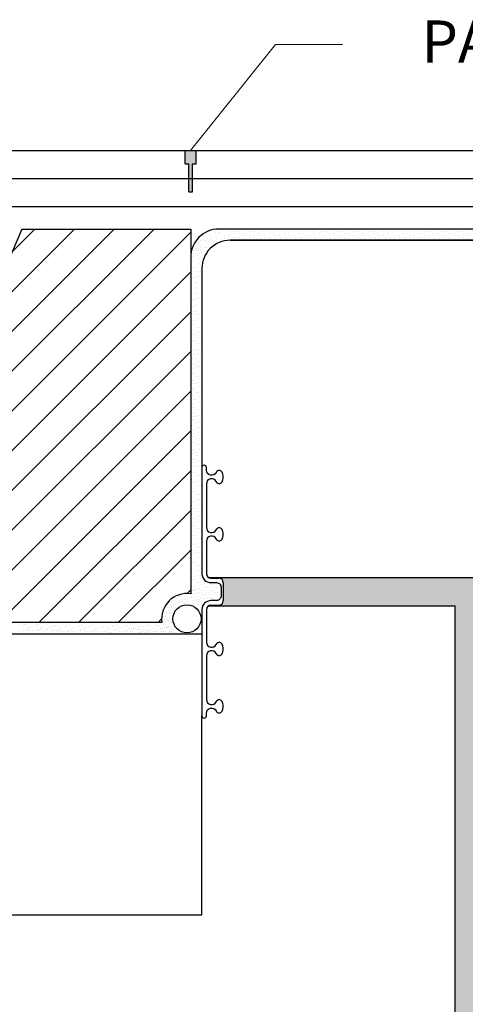
# Model space of a CAD drawing. Extents: x -30 to 62, y -24 to 83.
# Drawn here: x -9 to 7, y 48 to 83 of the extents above; entities that cross this region are included whole.
import ezdxf

# ---------------------------------------------------------------- set-up
doc = ezdxf.new("R2010")
doc.units = 0
doc.header["$LTSCALE"] = 0.5
doc.header["$MEASUREMENT"] = 0
for name, color, linetype in [('EX-BR-HATCH', 254, 'Continuous'), ('PR-BR-COMP', 1, 'Continuous'), ('PR-BR-DIMS', 4, 'Continuous'), ('PR-BR-DIMS-EXT', 4, 'Continuous'), ('PR-BR-HATCH', 5, 'Continuous'), ('PR-BR-TEXT', 2, 'Continuous')]:
    doc.layers.add(name, color=color, linetype=linetype)
doc.styles.add('DOT-BR4', font='romans.shx', dxfattribs={"height": 0.125})
doc.dimstyles.new('DOT-BR-IN', dxfattribs={"dimtxt": 0.125, "dimasz": 0.1, "dimexe": 0.09, "dimexo": 0.0625, "dimgap": 0.05, "dimtad": 1, "dimtoh": 1, "dimdec": 3, "dimzin": 3, "dimdsep": 46, "dimlunit": 5, "dimtxsty": 'DOT-BR4', "dimcen": 0.09, "dimclrd": 256, "dimclre": 256, "dimclrt": 2, "dimaunit": 1, "dimadec": 4, "dimazin": 0, "dimtfac": 0.7, "dimtdec": 3, "dimtmove": 2, "dimatfit": 3, "dimfxl": 1, "dimtolj": 1, "dimtzin": 0, "dimlwd": 15, "dimlwe": 15, "dimarcsym": 0})

msp = doc.modelspace()

# ---------------------------------------------------------------- hatches: boundary and pattern name
at = {"layer": 'EX-BR-HATCH'}
h = msp.add_hatch(dxfattribs=at)
h.set_pattern_fill('ANSI31', color=256, scale=8, style=0)
h.set_pattern_definition([(45, (-244.8096, -100.4184), (-0.7071068, 0.7071068), [])])
h.paths.add_polyline_path([(-14.6554, 61.3784), (-3.6784, 61.3784, -0.5039046), (-2.6554, 62.4014), (-2.6554, 75.3776), (-2.6562, 75.3784), (-8.6554, 75.3784)])
h = msp.add_hatch(dxfattribs=at)
h.set_pattern_fill('DOTS', color=256, scale=3, angle=45, style=0)
h.set_pattern_definition([(45, (-47.91766, -79.6942), (-0.06629126, 0.19887378), [0, -0.1875])])
h.paths.add_polyline_path([(8.0972, 75.3784), (-1.2268, 75.3784), (-1.2268, 74.9784), (8.0972, 74.9784)])
h = msp.add_hatch(dxfattribs=at)
h.set_pattern_fill('DOTS', color=256, scale=3, angle=45, style=0)
h.set_pattern_definition([(45, (-47.7735, -79.6942), (-0.06629126, 0.19887378), [0, -0.1875])])
h.paths.add_polyline_path([(8.2413, 75.3784), (-1.0826, 75.3784), (-1.0826, 74.9784), (8.2413, 74.9784)])
h = msp.add_hatch(dxfattribs=at)
h.set_pattern_fill('DOTS', color=256, scale=3, style=0)
h.set_pattern_definition([(0, (-47.7735, -79.6942), (0.09375, 0.1875), [0, -0.1875])])
h.paths.add_polyline_path([(8.7446, 62.9784), (-2.0128, 62.9784, 0.1270167), (-1.9354, 62.9584), (-1.6554, 62.9584, -0.4142136), (-1.4954, 62.7984), (-1.4954, 62.1584, -0.4142136), (-1.6554, 61.9984), (-1.9354, 61.9984, 0.1270167), (-2.0128, 61.9784), (6.7446, 61.9784), (6.7446, 23.4862), (8.7446, 23.4862)])
at = {"layer": 'PR-BR-DIMS-EXT'}
msp.add_hatch(color=256, dxfattribs=at).paths.add_polyline_path([(-2.4563, 78.1784), (-2.8563, 78.1784), (-2.8563, 77.6984), (-2.7163, 77.6984), (-2.7163, 76.6982), (-2.5963, 76.6982), (-2.5963, 77.6984), (-2.4563, 77.6984)])

# ---------------------------------------------------------------- linework, layer by layer
at = {"layer": 'EX-BR-HATCH'}
for p, q in [((-1.3928, 75.3611), (-1.3928, 75.3611)), ((-2.297, 74.9683), (-2.297, 74.9683)), ((-2.1749, 74.974), (-2.1749, 74.974)), ((-2.1645, 75.1008), (-2.1645, 75.1008)), ((-2.0928, 74.9773), (-2.0928, 74.9773)), ((-2.0673, 75.0857), (-2.0673, 75.0857)), ((-1.9663, 75.0589), (-1.9663, 75.0589)), ((-1.9541, 75.1773), (-1.9541, 75.1773)), ((-1.8842, 75.0622), (-1.8842, 75.0622)), ((-1.8215, 75.3099), (-1.8215, 75.3099)), ((-1.7668, 75.2436), (-1.7668, 75.2436)), ((-1.7552, 75.111), (-1.7552, 75.111)), ((-1.7005, 75.0447), (-1.7005, 75.0447)), ((-1.6696, 75.2285), (-1.6696, 75.2285)), ((-1.6226, 75.2436), (-1.6226, 75.2436)), ((-1.5563, 75.0447), (-1.5563, 75.0447)), ((-1.5254, 75.2285), (-1.5254, 75.2285)), ((-1.4707, 75.1622), (-1.4707, 75.1622)), ((-1.4591, 75.0296), (-1.4591, 75.0296)), ((-1.3266, 75.1622), (-1.3266, 75.1622)), ((-1.2718, 75.0959), (-1.2718, 75.0959)), ((-1.194, 75.2948), (-1.194, 75.2948)), ((-1.1277, 75.0959), (-1.1277, 75.0959)), ((-2.4552, 74.6807), (-2.4552, 74.6807)), ((-2.4452, 74.8582), (-2.4452, 74.8582)), ((-2.3631, 74.8616), (-2.3631, 74.8616)), ((-2.3011, 74.755), (-2.3011, 74.755)), ((-2.1672, 74.7115), (-2.1672, 74.7115)), ((-2.0982, 74.902), (-2.0982, 74.902)), ((-2.085, 74.7149), (-2.085, 74.7149)), ((-1.9364, 74.9639), (-1.9364, 74.9639)), ((-1.8392, 74.9488), (-1.8392, 74.9488)), ((-2.6306, 74.4105), (-2.6306, 74.4105)), ((-2.5485, 74.4139), (-2.5485, 74.4139)), ((-2.5457, 74.6112), (-2.5457, 74.6112)), ((-2.4635, 74.6146), (-2.4635, 74.6146)), ((-2.3757, 74.6035), (-2.3757, 74.6035)), ((-2.3603, 74.4954), (-2.3603, 74.4954)), ((-2.2936, 74.6069), (-2.2936, 74.6069)), ((-2.2781, 74.4988), (-2.2781, 74.4988)), ((-2.6461, 74.2562), (-2.6461, 74.2562)), ((-2.5997, 74.0015), (-2.5997, 74.0015)), ((-2.564, 74.2595), (-2.564, 74.2595)), ((-2.5176, 74.0048), (-2.5176, 74.0048)), ((-2.4221, 74.1713), (-2.4221, 74.1713)), ((-2.3399, 74.1746), (-2.3399, 74.1746)), ((-2.6074, 73.6542), (-2.6074, 73.6542)), ((-2.5253, 73.6575), (-2.5253, 73.6575)), ((-2.4375, 73.6773), (-2.4375, 73.6773)), ((-2.3989, 73.8703), (-2.3989, 73.8703)), ((-2.3554, 73.6807), (-2.3554, 73.6807)), ((-2.3168, 73.8736), (-2.3168, 73.8736)), ((-2.5379, 73.4612), (-2.5379, 73.4612)), ((-2.4917, 73.2942), (-2.4917, 73.2942)), ((-2.4558, 73.4646), (-2.4558, 73.4646)), ((-2.4095, 73.2975), (-2.4095, 73.2975)), ((-2.5998, 72.8851), (-2.5998, 72.8851)), ((-2.538, 73.0781), (-2.538, 73.0781)), ((-2.5177, 72.8885), (-2.5177, 72.8885)), ((-2.4608, 72.9237), (-2.4608, 72.9237)), ((-2.4559, 73.0814), (-2.4559, 73.0814)), ((-2.3786, 72.9271), (-2.3786, 72.9271)), ((-2.5998, 72.615), (-2.5998, 72.615)), ((-2.5177, 72.6183), (-2.5177, 72.6183)), ((-2.4839, 72.6844), (-2.4839, 72.6844)), ((-2.4018, 72.6878), (-2.4018, 72.6878)), ((-2.5303, 72.4374), (-2.5303, 72.4374)), ((-2.453, 72.1905), (-2.453, 72.1905)), ((-2.4482, 72.4408), (-2.4482, 72.4408)), ((-2.4376, 72.3448), (-2.4376, 72.3448)), ((-2.3709, 72.1938), (-2.3709, 72.1938)), ((-2.3555, 72.3482), (-2.3555, 72.3482)), ((-2.5921, 71.9743), (-2.5921, 71.9743)), ((-2.5843, 72.121), (-2.5843, 72.121)), ((-2.51, 71.9777), (-2.51, 71.9777)), ((-2.5022, 72.1244), (-2.5022, 72.1244)), ((-2.453, 71.874), (-2.453, 71.874)), ((-2.3709, 71.8774), (-2.3709, 71.8774)), ((-2.6152, 71.7505), (-2.6152, 71.7505)), ((-2.6152, 71.4804), (-2.6152, 71.4804)), ((-2.5612, 71.6347), (-2.5612, 71.6347)), ((-2.5331, 71.7539), (-2.5331, 71.7539)), ((-2.5331, 71.4837), (-2.5331, 71.4837)), ((-2.4791, 71.6381), (-2.4791, 71.6381)), ((-2.4299, 71.6811), (-2.4299, 71.6811)), ((-2.3681, 71.5113), (-2.3681, 71.5113)), ((-2.3477, 71.6844), (-2.3477, 71.6844)), ((-2.2859, 71.5146), (-2.2859, 71.5146)), ((-2.6307, 71.1717), (-2.6307, 71.1717)), ((-2.6075, 71.3955), (-2.6075, 71.3955)), ((-2.5486, 71.175), (-2.5486, 71.175)), ((-2.5254, 71.3988), (-2.5254, 71.3988)), ((-2.4685, 71.2951), (-2.4685, 71.2951)), ((-2.3864, 71.2985), (-2.3864, 71.2985)), ((-2.6307, 70.9015), (-2.6307, 70.9015)), ((-2.5768, 70.7728), (-2.5768, 70.7728)), ((-2.5766, 71.0559), (-2.5766, 71.0559)), ((-2.5486, 70.9049), (-2.5486, 70.9049)), ((-2.4947, 70.7762), (-2.4947, 70.7762)), ((-2.4945, 71.0592), (-2.4945, 71.0592)), ((-2.4453, 71.1022), (-2.4453, 71.1022)), ((-2.3835, 70.9324), (-2.3835, 70.9324)), ((-2.3632, 71.1056), (-2.3632, 71.1056)), ((-2.3014, 70.9357), (-2.3014, 70.9357)), ((-2.6, 70.549), (-2.6, 70.549)), ((-2.5459, 70.4332), (-2.5459, 70.4332)), ((-2.5179, 70.5523), (-2.5179, 70.5523)), ((-2.4638, 70.4366), (-2.4638, 70.4366)), ((-2.4378, 70.6725), (-2.4378, 70.6725)), ((-2.4146, 70.4795), (-2.4146, 70.4795)), ((-2.3557, 70.6758), (-2.3557, 70.6758)), ((-2.3325, 70.4829), (-2.3325, 70.4829)), ((-2.6, 70.2788), (-2.6, 70.2788)), ((-2.5846, 70.2171), (-2.5846, 70.2171)), ((-2.5179, 70.2822), (-2.5179, 70.2822)), ((-2.5024, 70.2205), (-2.5024, 70.2205)), ((-2.4455, 70.1168), (-2.4455, 70.1168)), ((-2.3634, 70.1201), (-2.3634, 70.1201)), ((-2.3528, 70.3097), (-2.3528, 70.3097)), ((-2.2707, 70.3131), (-2.2707, 70.3131)), ((-2.6077, 69.9933), (-2.6077, 69.9933)), ((-2.6077, 69.7231), (-2.6077, 69.7231)), ((-2.5537, 69.8775), (-2.5537, 69.8775)), ((-2.5256, 69.9966), (-2.5256, 69.9966)), ((-2.5256, 69.7265), (-2.5256, 69.7265)), ((-2.4715, 69.8808), (-2.4715, 69.8808)), ((-2.4223, 69.9238), (-2.4223, 69.9238)), ((-2.3605, 69.754), (-2.3605, 69.754)), ((-2.3402, 69.9272), (-2.3402, 69.9272)), ((-2.2784, 69.7574), (-2.2784, 69.7574)), ((-2.6232, 69.4376), (-2.6232, 69.4376)), ((-2.6, 69.6614), (-2.6, 69.6614)), ((-2.5411, 69.4409), (-2.5411, 69.4409)), ((-2.5179, 69.6647), (-2.5179, 69.6647)), ((-2.461, 69.561), (-2.461, 69.561)), ((-2.4378, 69.3681), (-2.4378, 69.3681)), ((-2.3789, 69.5644), (-2.3789, 69.5644)), ((-2.3557, 69.3714), (-2.3557, 69.3714)), ((-2.6232, 69.1674), (-2.6232, 69.1674)), ((-2.6077, 69.0439), (-2.6077, 69.0439)), ((-2.5691, 69.3218), (-2.5691, 69.3218)), ((-2.5411, 69.1708), (-2.5411, 69.1708)), ((-2.5256, 69.0473), (-2.5256, 69.0473)), ((-2.487, 69.3251), (-2.487, 69.3251)), ((-2.376, 69.1983), (-2.376, 69.1983)), ((-2.2939, 69.2016), (-2.2939, 69.2016)), ((-2.6309, 68.8201), (-2.6309, 68.8201)), ((-2.5768, 68.7043), (-2.5768, 68.7043)), ((-2.5488, 68.8235), (-2.5488, 68.8235)), ((-2.4947, 68.7077), (-2.4947, 68.7077)), ((-2.4687, 68.9436), (-2.4687, 68.9436)), ((-2.4455, 68.7506), (-2.4455, 68.7506)), ((-2.3866, 68.9469), (-2.3866, 68.9469)), ((-2.3634, 68.754), (-2.3634, 68.754)), ((-2.6309, 68.55), (-2.6309, 68.55)), ((-2.6155, 68.3802), (-2.6155, 68.3802)), ((-2.5923, 68.604), (-2.5923, 68.604)), ((-2.5488, 68.5533), (-2.5488, 68.5533)), ((-2.5333, 68.3835), (-2.5333, 68.3835)), ((-2.5102, 68.6073), (-2.5102, 68.6073)), ((-2.4532, 68.5036), (-2.4532, 68.5036)), ((-2.3837, 68.5808), (-2.3837, 68.5808)), ((-2.3711, 68.507), (-2.3711, 68.507)), ((-2.348, 68.314), (-2.348, 68.314)), ((-2.3016, 68.5842), (-2.3016, 68.5842)), ((-2.6155, 68.11), (-2.6155, 68.11)), ((-2.5768, 68.0097), (-2.5768, 68.0097)), ((-2.5614, 68.2644), (-2.5614, 68.2644)), ((-2.5333, 68.1134), (-2.5333, 68.1134)), ((-2.4947, 68.013), (-2.4947, 68.013)), ((-2.4793, 68.2677), (-2.4793, 68.2677)), ((-2.4301, 68.3107), (-2.4301, 68.3107)), ((-2.3683, 68.1409), (-2.3683, 68.1409)), ((-2.2862, 68.1442), (-2.2862, 68.1442)), ((-2.6, 67.7859), (-2.6, 67.7859)), ((-2.5459, 67.6701), (-2.5459, 67.6701)), ((-2.5179, 67.7892), (-2.5179, 67.7892)), ((-2.4638, 67.6734), (-2.4638, 67.6734)), ((-2.4378, 67.9093), (-2.4378, 67.9093)), ((-2.4146, 67.7164), (-2.4146, 67.7164)), ((-2.3557, 67.9127), (-2.3557, 67.9127)), ((-2.3325, 67.7197), (-2.3325, 67.7197)), ((-2.6, 67.5157), (-2.6, 67.5157)), ((-2.5847, 67.4109), (-2.5847, 67.4109)), ((-2.5179, 67.5191), (-2.5179, 67.5191)), ((-2.5026, 67.4142), (-2.5026, 67.4142)), ((-2.4456, 67.3106), (-2.4456, 67.3106)), ((-2.3635, 67.3139), (-2.3635, 67.3139)), ((-2.3528, 67.5466), (-2.3528, 67.5466)), ((-2.2707, 67.5499), (-2.2707, 67.5499)), ((-2.6078, 67.1871), (-2.6078, 67.1871)), ((-2.6078, 66.9169), (-2.6078, 66.9169)), ((-2.5538, 67.0713), (-2.5538, 67.0713)), ((-2.5257, 67.1904), (-2.5257, 67.1904)), ((-2.5257, 66.9203), (-2.5257, 66.9203)), ((-2.4717, 67.0746), (-2.4717, 67.0746)), ((-2.4225, 67.1176), (-2.4225, 67.1176)), ((-2.3607, 66.9478), (-2.3607, 66.9478)), ((-2.3403, 67.121), (-2.3403, 67.121)), ((-2.2785, 66.9512), (-2.2785, 66.9512)), ((-2.5921, 66.7008), (-2.5921, 66.7008)), ((-2.51, 66.7042), (-2.51, 66.7042)), ((-2.453, 66.6005), (-2.453, 66.6005)), ((-2.3709, 66.6038), (-2.3709, 66.6038)), ((-2.6152, 66.477), (-2.6152, 66.477)), ((-2.5612, 66.3612), (-2.5612, 66.3612)), ((-2.5331, 66.4803), (-2.5331, 66.4803)), ((-2.5331, 66.2102), (-2.5331, 66.2102)), ((-2.4791, 66.3646), (-2.4791, 66.3646)), ((-2.4299, 66.4075), (-2.4299, 66.4075)), ((-2.3681, 66.2377), (-2.3681, 66.2377)), ((-2.3477, 66.4109), (-2.3477, 66.4109)), ((-2.2859, 66.2411), (-2.2859, 66.2411)), ((-2.6152, 66.2068), (-2.6152, 66.2068)), ((-2.5921, 66.037), (-2.5921, 66.037)), ((-2.51, 66.0404), (-2.51, 66.0404)), ((-2.453, 65.9367), (-2.453, 65.9367)), ((-2.3709, 65.9401), (-2.3709, 65.9401)), ((-2.6152, 65.8132), (-2.6152, 65.8132)), ((-2.6152, 65.5431), (-2.6152, 65.5431)), ((-2.5612, 65.6974), (-2.5612, 65.6974)), ((-2.5331, 65.8166), (-2.5331, 65.8166)), ((-2.5331, 65.5464), (-2.5331, 65.5464)), ((-2.4791, 65.7008), (-2.4791, 65.7008)), ((-2.4299, 65.7438), (-2.4299, 65.7438)), ((-2.3681, 65.574), (-2.3681, 65.574)), ((-2.3477, 65.7471), (-2.3477, 65.7471)), ((-2.2859, 65.5773), (-2.2859, 65.5773)), ((-2.6152, 65.2112), (-2.6152, 65.2112)), ((-2.5921, 65.435), (-2.5921, 65.435)), ((-2.5331, 65.2146), (-2.5331, 65.2146)), ((-2.51, 65.4384), (-2.51, 65.4384)), ((-2.453, 65.3347), (-2.453, 65.3347)), ((-2.3709, 65.338), (-2.3709, 65.338)), ((-2.6152, 64.9411), (-2.6152, 64.9411)), ((-2.5921, 64.8216), (-2.5921, 64.8216)), ((-2.5612, 65.0954), (-2.5612, 65.0954)), ((-2.5331, 64.9444), (-2.5331, 64.9444)), ((-2.51, 64.8249), (-2.51, 64.8249)), ((-2.4791, 65.0988), (-2.4791, 65.0988)), ((-2.4299, 65.1417), (-2.4299, 65.1417)), ((-2.3681, 64.9719), (-2.3681, 64.9719)), ((-2.3477, 65.1451), (-2.3477, 65.1451)), ((-2.2859, 64.9753), (-2.2859, 64.9753)), ((-2.6152, 64.5977), (-2.6152, 64.5977)), ((-2.5612, 64.4819), (-2.5612, 64.4819)), ((-2.5331, 64.6011), (-2.5331, 64.6011)), ((-2.4791, 64.4853), (-2.4791, 64.4853)), ((-2.453, 64.7212), (-2.453, 64.7212)), ((-2.4299, 64.5283), (-2.4299, 64.5283)), ((-2.3709, 64.7246), (-2.3709, 64.7246)), ((-2.3477, 64.5316), (-2.3477, 64.5316)), ((-2.6152, 64.3276), (-2.6152, 64.3276)), ((-2.5921, 64.1655), (-2.5921, 64.1655)), ((-2.5331, 64.3309), (-2.5331, 64.3309)), ((-2.51, 64.1689), (-2.51, 64.1689)), ((-2.3681, 64.3585), (-2.3681, 64.3585)), ((-2.2859, 64.3618), (-2.2859, 64.3618)), ((-2.6152, 63.9417), (-2.6152, 63.9417)), ((-2.5612, 63.8259), (-2.5612, 63.8259)), ((-2.5331, 63.945), (-2.5331, 63.945)), ((-2.4791, 63.8293), (-2.4791, 63.8293)), ((-2.453, 64.0652), (-2.453, 64.0652)), ((-2.4299, 63.8722), (-2.4299, 63.8722)), ((-2.3709, 64.0685), (-2.3709, 64.0685)), ((-2.3477, 63.8756), (-2.3477, 63.8756)), ((-2.6152, 63.6715), (-2.6152, 63.6715)), ((-2.5921, 63.5172), (-2.5921, 63.5172)), ((-2.5331, 63.6749), (-2.5331, 63.6749)), ((-2.51, 63.5205), (-2.51, 63.5205)), ((-2.453, 63.4168), (-2.453, 63.4168)), ((-2.3709, 63.4202), (-2.3709, 63.4202)), ((-2.3681, 63.7024), (-2.3681, 63.7024)), ((-2.2859, 63.7058), (-2.2859, 63.7058)), ((-2.6152, 63.2933), (-2.6152, 63.2933)), ((-2.5612, 63.1776), (-2.5612, 63.1776)), ((-2.5331, 63.2967), (-2.5331, 63.2967)), ((-2.4791, 63.1809), (-2.4791, 63.1809)), ((-2.4299, 63.2239), (-2.4299, 63.2239)), ((-2.3477, 63.2272), (-2.3477, 63.2272)), ((-2.2859, 63.0574), (-2.2859, 63.0574)), ((-2.6152, 63.0232), (-2.6152, 63.0232)), ((-2.5921, 62.8956), (-2.5921, 62.8956)), ((-2.5331, 63.0266), (-2.5331, 63.0266)), ((-2.51, 62.8989), (-2.51, 62.8989)), ((-2.453, 62.7953), (-2.453, 62.7953)), ((-2.3709, 62.7986), (-2.3709, 62.7986)), ((-2.3681, 63.0541), (-2.3681, 63.0541)), ((-2.2681, 62.7258), (-2.2681, 62.7258)), ((-2.186, 62.7291), (-2.186, 62.7291)), ((-1.9437, 62.7335), (-1.9437, 62.7335)), ((-1.8616, 62.7369), (-1.8616, 62.7369)), ((-2.6152, 62.6718), (-2.6152, 62.6718)), ((-2.6152, 62.4016), (-2.6152, 62.4016)), ((-2.5921, 62.502), (-2.5921, 62.502)), ((-2.5612, 62.556), (-2.5612, 62.556)), ((-2.5331, 62.6751), (-2.5331, 62.6751)), ((-2.5331, 62.405), (-2.5331, 62.405)), ((-2.51, 62.5053), (-2.51, 62.5053)), ((-2.4791, 62.5593), (-2.4791, 62.5593)), ((-2.453, 62.4016), (-2.453, 62.4016)), ((-2.4299, 62.6023), (-2.4299, 62.6023)), ((-2.3709, 62.405), (-2.3709, 62.405)), ((-2.3681, 62.4325), (-2.3681, 62.4325)), ((-2.3477, 62.6057), (-2.3477, 62.6057)), ((-2.2913, 62.502), (-2.2913, 62.502)), ((-2.2859, 62.4359), (-2.2859, 62.4359)), ((-2.2372, 62.3862), (-2.2372, 62.3862)), ((-2.2092, 62.5053), (-2.2092, 62.5053)), ((-2.1551, 62.3895), (-2.1551, 62.3895)), ((-2.1291, 62.6254), (-2.1291, 62.6254)), ((-2.1059, 62.4325), (-2.1059, 62.4325)), ((-2.047, 62.6288), (-2.047, 62.6288)), ((-2.0238, 62.4359), (-2.0238, 62.4359)), ((-1.9669, 62.5097), (-1.9669, 62.5097)), ((-1.9128, 62.3939), (-1.9128, 62.3939)), ((-1.8847, 62.513), (-1.8847, 62.513)), ((-1.8307, 62.3973), (-1.8307, 62.3973)), ((-1.8046, 62.6332), (-1.8046, 62.6332)), ((-1.7815, 62.4402), (-1.7815, 62.4402)), ((-1.7225, 62.6365), (-1.7225, 62.6365)), ((-1.6994, 62.4436), (-1.6994, 62.4436)), ((-3.4526, 62.073), (-3.4526, 62.073)), ((-3.4034, 62.1159), (-3.4034, 62.1159)), ((-3.3213, 62.1193), (-3.3213, 62.1193)), ((-3.2649, 62.0156), (-3.2649, 62.0156)), ((-3.1827, 62.0189), (-3.1827, 62.0189)), ((-3.1546, 62.2467), (-3.1546, 62.2467)), ((-3.1286, 62.0889), (-3.1286, 62.0889)), ((-3.1054, 62.2896), (-3.1054, 62.2896)), ((-3.0464, 62.0923), (-3.0464, 62.0923)), ((-3.0436, 62.1198), (-3.0436, 62.1198)), ((-3.0233, 62.293), (-3.0233, 62.293)), ((-2.9668, 62.1893), (-2.9668, 62.1893)), ((-2.9615, 62.1232), (-2.9615, 62.1232)), ((-2.9128, 62.0735), (-2.9128, 62.0735)), ((-2.8847, 62.1926), (-2.8847, 62.1926)), ((-2.8306, 62.0769), (-2.8306, 62.0769)), ((-2.8046, 62.3128), (-2.8046, 62.3128)), ((-2.7814, 62.1198), (-2.7814, 62.1198)), ((-2.6152, 62.2781), (-2.6152, 62.2781)), ((-2.6152, 62.008), (-2.6152, 62.008)), ((-2.5612, 62.1624), (-2.5612, 62.1624)), ((-2.5331, 62.2815), (-2.5331, 62.2815)), ((-2.5331, 62.0114), (-2.5331, 62.0114)), ((-2.4791, 62.1657), (-2.4791, 62.1657)), ((-2.4299, 62.2087), (-2.4299, 62.2087)), ((-2.3681, 62.0389), (-2.3681, 62.0389)), ((-2.3477, 62.212), (-2.3477, 62.212)), ((-2.2913, 62.2318), (-2.2913, 62.2318)), ((-2.2859, 62.0422), (-2.2859, 62.0422)), ((-2.2092, 62.2352), (-2.2092, 62.2352)), ((-2.0441, 62.2627), (-2.0441, 62.2627)), ((-1.9669, 62.2395), (-1.9669, 62.2395)), ((-1.962, 62.2661), (-1.962, 62.2661)), ((-1.8847, 62.2429), (-1.8847, 62.2429)), ((-1.7197, 62.2704), (-1.7197, 62.2704)), ((-1.6376, 62.2738), (-1.6376, 62.2738)), ((-3.6116, 61.8595), (-3.6116, 61.8595)), ((-3.5855, 61.7018), (-3.5855, 61.7018)), ((-3.5624, 61.9025), (-3.5624, 61.9025)), ((-3.5034, 61.7052), (-3.5034, 61.7052)), ((-3.5006, 61.7327), (-3.5006, 61.7327)), ((-3.4803, 61.9059), (-3.4803, 61.9059)), ((-3.4266, 61.9152), (-3.4266, 61.9152)), ((-3.4238, 61.8022), (-3.4238, 61.8022)), ((-3.4185, 61.7361), (-3.4185, 61.7361)), ((-3.3697, 61.6864), (-3.3697, 61.6864)), ((-3.3445, 61.9186), (-3.3445, 61.9186)), ((-3.3417, 61.8055), (-3.3417, 61.8055)), ((-3.3416, 61.9461), (-3.3416, 61.9461)), ((-3.2876, 61.6897), (-3.2876, 61.6897)), ((-3.2595, 61.9495), (-3.2595, 61.9495)), ((-3.2108, 61.8998), (-3.2108, 61.8998)), ((-3.1287, 61.9032), (-3.1287, 61.9032)), ((-8.5609, 61.3096), (-8.5609, 61.3096)), ((-8.4788, 61.313), (-8.4788, 61.313)), ((-7.7937, 61.3245), (-7.7937, 61.3245)), ((-7.7116, 61.3279), (-7.7116, 61.3279)), ((-4.7991, 61.3066), (-4.7991, 61.3066)), ((-4.7499, 61.3495), (-4.7499, 61.3495)), ((-4.6678, 61.3529), (-4.6678, 61.3529)), ((-3.6662, 61.5618), (-3.6662, 61.5618)), ((-3.6402, 61.404), (-3.6402, 61.404)), ((-3.6199, 61.3134), (-3.6199, 61.3134)), ((-3.617, 61.6047), (-3.617, 61.6047)), ((-3.5967, 61.5372), (-3.5967, 61.5372)), ((-3.5581, 61.4074), (-3.5581, 61.4074)), ((-3.5552, 61.4349), (-3.5552, 61.4349)), ((-3.5378, 61.3167), (-3.5378, 61.3167)), ((-3.5349, 61.6081), (-3.5349, 61.6081)), ((-3.5146, 61.5405), (-3.5146, 61.5405)), ((-3.4784, 61.5044), (-3.4784, 61.5044)), ((-3.4731, 61.4383), (-3.4731, 61.4383)), ((-3.4577, 61.4368), (-3.4577, 61.4368)), ((-3.4244, 61.3886), (-3.4244, 61.3886)), ((-3.3963, 61.5077), (-3.3963, 61.5077)), ((-3.3756, 61.4402), (-3.3756, 61.4402)), ((-3.3423, 61.392), (-3.3423, 61.392)), ((-8.7282, 61.077), (-8.7282, 61.077)), ((-8.6101, 61.2667), (-8.6101, 61.2667)), ((-8.5841, 61.1089), (-8.5841, 61.1089)), ((-8.502, 61.1123), (-8.502, 61.1123)), ((-8.4991, 61.1398), (-8.4991, 61.1398)), ((-8.4223, 61.2093), (-8.4223, 61.2093)), ((-8.417, 61.1432), (-8.417, 61.1432)), ((-8.3683, 61.0935), (-8.3683, 61.0935)), ((-8.3402, 61.2126), (-8.3402, 61.2126)), ((-8.2862, 61.0969), (-8.2862, 61.0969)), ((-8.1806, 61.2568), (-8.1806, 61.2568)), ((-8.1546, 61.099), (-8.1546, 61.099)), ((-8.1314, 61.2997), (-8.1314, 61.2997)), ((-8.0725, 61.1024), (-8.0725, 61.1024)), ((-8.0696, 61.1299), (-8.0696, 61.1299)), ((-8.0493, 61.3031), (-8.0493, 61.3031)), ((-7.9929, 61.1994), (-7.9929, 61.1994)), ((-7.9875, 61.1333), (-7.9875, 61.1333)), ((-7.9388, 61.0836), (-7.9388, 61.0836)), ((-7.9108, 61.2027), (-7.9108, 61.2027)), ((-7.8567, 61.087), (-7.8567, 61.087)), ((-7.8429, 61.2816), (-7.8429, 61.2816)), ((-7.8168, 61.1239), (-7.8168, 61.1239)), ((-7.7347, 61.1272), (-7.7347, 61.1272)), ((-7.7319, 61.1547), (-7.7319, 61.1547)), ((-7.6551, 61.2242), (-7.6551, 61.2242)), ((-7.6498, 61.1581), (-7.6498, 61.1581)), ((-7.601, 61.1084), (-7.601, 61.1084)), ((-7.573, 61.2276), (-7.573, 61.2276)), ((-7.5189, 61.1118), (-7.5189, 61.1118)), ((-7.515, 61.2369), (-7.515, 61.2369)), ((-7.489, 61.0792), (-7.489, 61.0792)), ((-7.4658, 61.2799), (-7.4658, 61.2799)), ((-7.4069, 61.0826), (-7.4069, 61.0826)), ((-7.404, 61.1101), (-7.404, 61.1101)), ((-7.3837, 61.2832), (-7.3837, 61.2832)), ((-7.3273, 61.1795), (-7.3273, 61.1795)), ((-7.3219, 61.1134), (-7.3219, 61.1134)), ((-7.2732, 61.0638), (-7.2732, 61.0638)), ((-7.2452, 61.1829), (-7.2452, 61.1829)), ((-7.1911, 61.0671), (-7.1911, 61.0671)), ((-7.1028, 61.222), (-7.1028, 61.222)), ((-7.0767, 61.0643), (-7.0767, 61.0643)), ((-7.0536, 61.265), (-7.0536, 61.265)), ((-6.9946, 61.0677), (-6.9946, 61.0677)), ((-6.9918, 61.0952), (-6.9918, 61.0952)), ((-6.9714, 61.2683), (-6.9714, 61.2683)), ((-6.915, 61.1646), (-6.915, 61.1646)), ((-6.9097, 61.0985), (-6.9097, 61.0985)), ((-6.8609, 61.0489), (-6.8609, 61.0489)), ((-6.8329, 61.168), (-6.8329, 61.168)), ((-6.7788, 61.0522), (-6.7788, 61.0522)), ((-6.6706, 61.2419), (-6.6706, 61.2419)), ((-6.6446, 61.0842), (-6.6446, 61.0842)), ((-6.6214, 61.2848), (-6.6214, 61.2848)), ((-6.5625, 61.0875), (-6.5625, 61.0875)), ((-6.5596, 61.115), (-6.5596, 61.115)), ((-6.5393, 61.2882), (-6.5393, 61.2882)), ((-6.4829, 61.1845), (-6.4829, 61.1845)), ((-6.4775, 61.1184), (-6.4775, 61.1184)), ((-6.4288, 61.0687), (-6.4288, 61.0687)), ((-6.4007, 61.1879), (-6.4007, 61.1879)), ((-6.3467, 61.0721), (-6.3467, 61.0721)), ((-6.2366, 61.2271), (-6.2366, 61.2271)), ((-6.2106, 61.0694), (-6.2106, 61.0694)), ((-6.1874, 61.2701), (-6.1874, 61.2701)), ((-6.1284, 61.0728), (-6.1284, 61.0728)), ((-6.1256, 61.1003), (-6.1256, 61.1003)), ((-6.1053, 61.2734), (-6.1053, 61.2734)), ((-6.0488, 61.1697), (-6.0488, 61.1697)), ((-6.0435, 61.1036), (-6.0435, 61.1036)), ((-5.9947, 61.054), (-5.9947, 61.054)), ((-5.9667, 61.1731), (-5.9667, 61.1731)), ((-5.9126, 61.0573), (-5.9126, 61.0573)), ((-5.8044, 61.2073), (-5.8044, 61.2073)), ((-5.7784, 61.0495), (-5.7784, 61.0495)), ((-5.7552, 61.2502), (-5.7552, 61.2502)), ((-5.6963, 61.0529), (-5.6963, 61.0529)), ((-5.6934, 61.0804), (-5.6934, 61.0804)), ((-5.6731, 61.2536), (-5.6731, 61.2536)), ((-5.6167, 61.1499), (-5.6167, 61.1499)), ((-5.6113, 61.0838), (-5.6113, 61.0838)), ((-5.5626, 61.0341), (-5.5626, 61.0341)), ((-5.5346, 61.1532), (-5.5346, 61.1532)), ((-5.4805, 61.0375), (-5.4805, 61.0375)), ((-5.4269, 61.242), (-5.4269, 61.242)), ((-5.4009, 61.0843), (-5.4009, 61.0843)), ((-5.3777, 61.285), (-5.3777, 61.285)), ((-5.3188, 61.0876), (-5.3188, 61.0876)), ((-5.3159, 61.1152), (-5.3159, 61.1152)), ((-5.2956, 61.2883), (-5.2956, 61.2883)), ((-5.2392, 61.1846), (-5.2392, 61.1846)), ((-5.1851, 61.0689), (-5.1851, 61.0689)), ((-5.1571, 61.188), (-5.1571, 61.188)), ((-5.103, 61.0722), (-5.103, 61.0722)), ((-5.0395, 61.2222), (-5.0395, 61.2222)), ((-5.0135, 61.0644), (-5.0135, 61.0644)), ((-4.9903, 61.2651), (-4.9903, 61.2651)), ((-4.9314, 61.0678), (-4.9314, 61.0678)), ((-4.9285, 61.0953), (-4.9285, 61.0953)), ((-4.9082, 61.2685), (-4.9082, 61.2685)), ((-4.8517, 61.1648), (-4.8517, 61.1648)), ((-4.8464, 61.0987), (-4.8464, 61.0987)), ((-4.7977, 61.049), (-4.7977, 61.049)), ((-4.773, 61.1489), (-4.773, 61.1489)), ((-4.7696, 61.1681), (-4.7696, 61.1681)), ((-4.7155, 61.0524), (-4.7155, 61.0524)), ((-4.6909, 61.1522), (-4.6909, 61.1522)), ((-4.6881, 61.1797), (-4.6881, 61.1797)), ((-4.6113, 61.2492), (-4.6113, 61.2492)), ((-4.606, 61.1831), (-4.606, 61.1831)), ((-4.5572, 61.1334), (-4.5572, 61.1334)), ((-4.5292, 61.2526), (-4.5292, 61.2526)), ((-4.5159, 61.1825), (-4.5159, 61.1825)), ((-4.4899, 61.0248), (-4.4899, 61.0248)), ((-4.4751, 61.1368), (-4.4751, 61.1368)), ((-4.4667, 61.2255), (-4.4667, 61.2255)), ((-4.4078, 61.0281), (-4.4078, 61.0281)), ((-4.405, 61.0557), (-4.405, 61.0557)), ((-4.3846, 61.2288), (-4.3846, 61.2288)), ((-4.3282, 61.1251), (-4.3282, 61.1251)), ((-4.3228, 61.059), (-4.3228, 61.059)), ((-4.2741, 61.0093), (-4.2741, 61.0093)), ((-4.2577, 61.2222), (-4.2577, 61.2222)), ((-4.2461, 61.1285), (-4.2461, 61.1285)), ((-4.2316, 61.0645), (-4.2316, 61.0645)), ((-4.2085, 61.2652), (-4.2085, 61.2652)), ((-4.192, 61.0127), (-4.192, 61.0127)), ((-4.1495, 61.0678), (-4.1495, 61.0678)), ((-4.1467, 61.0954), (-4.1467, 61.0954)), ((-4.1263, 61.2685), (-4.1263, 61.2685)), ((-4.0699, 61.1648), (-4.0699, 61.1648)), ((-4.0645, 61.0987), (-4.0645, 61.0987)), ((-4.0158, 61.049), (-4.0158, 61.049)), ((-3.9878, 61.1682), (-3.9878, 61.1682)), ((-3.9337, 61.0524), (-3.9337, 61.0524)), ((-3.9298, 61.2222), (-3.9298, 61.2222)), ((-3.9038, 61.0645), (-3.9038, 61.0645)), ((-3.8806, 61.2652), (-3.8806, 61.2652)), ((-3.8217, 61.0678), (-3.8217, 61.0678)), ((-3.8188, 61.0954), (-3.8188, 61.0954)), ((-3.7985, 61.2685), (-3.7985, 61.2685)), ((-3.7421, 61.1648), (-3.7421, 61.1648)), ((-3.7367, 61.0987), (-3.7367, 61.0987)), ((-3.688, 61.049), (-3.688, 61.049)), ((-3.6599, 61.1682), (-3.6599, 61.1682)), ((-3.6199, 61.0432), (-3.6199, 61.0432)), ((-3.6059, 61.0524), (-3.6059, 61.0524)), ((-3.5658, 61.1976), (-3.5658, 61.1976)), ((-3.5378, 61.0466), (-3.5378, 61.0466)), ((-3.5275, 61.1924), (-3.5275, 61.1924)), ((-3.5015, 61.0347), (-3.5015, 61.0347)), ((-3.4837, 61.2009), (-3.4837, 61.2009)), ((-3.4783, 61.2354), (-3.4783, 61.2354)), ((-3.4345, 61.2439), (-3.4345, 61.2439)), ((-3.4193, 61.0381), (-3.4193, 61.0381)), ((-3.4165, 61.0656), (-3.4165, 61.0656)), ((-3.3962, 61.2387), (-3.3962, 61.2387)), ((-3.3727, 61.0741), (-3.3727, 61.0741)), ((-3.3524, 61.2472), (-3.3524, 61.2472)), ((-3.3397, 61.135), (-3.3397, 61.135)), ((-3.3344, 61.0689), (-3.3344, 61.0689)), ((-3.2906, 61.0774), (-3.2906, 61.0774)), ((-3.2856, 61.0193), (-3.2856, 61.0193)), ((-3.2576, 61.1384), (-3.2576, 61.1384)), ((-3.2035, 61.0226), (-3.2035, 61.0226))]:
    msp.add_line(p, q, dxfattribs=at)
at = {"layer": 'PR-BR-COMP', "color": 1}
msp.add_line((-20.1498, 78.1784), (46.7933, 78.1784), dxfattribs=at)
at = {"layer": 'PR-BR-COMP'}
for p, q in [((-8.6554, 75.3784), (-14.6554, 61.3784)), ((-8.6554, 75.3784), (-2.6562, 75.3784)), ((-2.6554, 75.3776), (-2.6562, 75.3784)), ((-2.6562, 75.3784), (-2.6554, 74.3784)), ((-1.2554, 74.9784), (46.7933, 74.9784)), ((-2.0954, 66.3156), (-2.0954, 64.7613)), ((-2.0954, 64.2756), (-2.0954, 63.1184)), ((-2.0128, 62.9784), (8.7438, 62.9784)), ((-1.9354, 62.9584), (-1.6554, 62.9584)), ((-1.4954, 62.7984), (-1.4954, 62.1584)), ((-2.0954, 61.8384), (-2.0954, 60.6813)), ((-2.0128, 61.9784), (6.7446, 61.9784)), ((-1.9354, 61.9984), (-1.6554, 61.9984)), ((6.7446, 23.4862), (6.7446, 61.9784)), ((-20.1439, 60.9784), (-2.2554, 60.9784)), ((-2.0954, 60.1956), (-2.0954, 58.6413)), ((-2.2554, 50.9784), (-2.2554, 58.0584)), ((-20.1369, 50.9784), (-2.2554, 50.9784))]:
    msp.add_line(p, q, dxfattribs=at)
at = {"layer": 'PR-BR-COMP', "color": 1}
for points in [[(46.7933, 75.3784), (-1.6554, 75.3784, 0.4142136), (-2.6554, 74.3784), (-2.6554, 62.4014, 0.5039046), (-3.6784, 61.3784), (-18.6554, 61.3784), (-18.6554, 60.9784)], [(46.7933, 74.9784), (-1.2554, 74.9784, 0.4142136), (-2.2554, 73.9784), (-2.2554, 66.8984)]]:
    msp.add_lwpolyline(points, format="xyb", dxfattribs=at)
at = {"layer": 'PR-BR-COMP'}
msp.add_lwpolyline([(-1.7487, 66.7206, -0.7940951), (-2.0954, 66.8013), (-2.0954, 66.8984, 1), (-2.2554, 66.8984), (-2.2554, 63.1184, 0.4142136), (-1.9354, 62.7984), (-1.7354, 62.7984, -0.4142136), (-1.5754, 62.6384), (-1.5754, 62.3184, -0.4142136), (-1.7354, 62.1584), (-1.9354, 62.1584, 0.4142136), (-2.2554, 61.8384), (-2.2554, 58.0584, 1), (-2.0954, 58.0584), (-2.0954, 58.1556, -0.7940951), (-1.7487, 58.2362)], format="xyb", dxfattribs=at)
at = {"layer": 'PR-BR-COMP', "flags": 128}
for points in [[(-1.4954, 66.5584, 0.0617233), (-1.5073, 66.6545, 0.075004), (-1.5381, 66.7281, 0.1070201), (-1.5898, 66.7826, 0.1507014), (-1.6412, 66.7984, 0.1507014), (-1.6927, 66.7826, 0.1070201), (-1.7444, 66.7281, 0.0195819), (-1.7545, 66.7098, 0.0617233)], [(-1.7545, 66.407, 0.0195819), (-1.7444, 66.3887, 0.1070201), (-1.6927, 66.3343, 0.1507014), (-1.6412, 66.3184, 0.1507014), (-1.5898, 66.3343, 0.1070201), (-1.5381, 66.3887, 0.075004), (-1.5073, 66.4623, 0.0617233), (-1.4954, 66.5584, 0.0617233)], [(-1.4954, 64.5184, 0.0617233), (-1.5073, 64.6145, 0.075004), (-1.5381, 64.6881, 0.1070201), (-1.5898, 64.7426, 0.1507014), (-1.6412, 64.7584, 0.1507014), (-1.6927, 64.7426, 0.1070201), (-1.7444, 64.6881, 0.0195819), (-1.7545, 64.6698, 0.0617233)], [(-1.7545, 64.367, 0.0195819), (-1.7444, 64.3487, 0.1070201), (-1.6927, 64.2943, 0.1507014), (-1.6412, 64.2784, 0.1507014), (-1.5898, 64.2943, 0.1070201), (-1.5381, 64.3487, 0.075004), (-1.5073, 64.4223, 0.0617233), (-1.4954, 64.5184, 0.0617233)], [(-1.4954, 60.4384, 0.0617233), (-1.5073, 60.5345, 0.075004), (-1.5381, 60.6081, 0.1070201), (-1.5898, 60.6626, 0.1507014), (-1.6412, 60.6784, 0.1507014), (-1.6927, 60.6626, 0.1070201), (-1.7444, 60.6081, 0.0195819), (-1.7545, 60.5898, 0.0617233)], [(-1.7545, 60.287, 0.0195819), (-1.7444, 60.2687, 0.1070201), (-1.6927, 60.2143, 0.1507014), (-1.6412, 60.1984, 0.1507014), (-1.5898, 60.2143, 0.1070201), (-1.5381, 60.2687, 0.075004), (-1.5073, 60.3423, 0.0617233), (-1.4954, 60.4384, 0.0617233)], [(-1.4954, 58.3984, 0.0617233), (-1.5073, 58.4945, 0.075004), (-1.5381, 58.5681, 0.1070201), (-1.5898, 58.6226, 0.1507014), (-1.6412, 58.6384, 0.1507014), (-1.6927, 58.6226, 0.1070201), (-1.7444, 58.5681, 0.0195819), (-1.7545, 58.5498, 0.0617233)], [(-1.7487, 58.2362, 0.0081197), (-1.7444, 58.2287, 0.1070201), (-1.6927, 58.1743, 0.1507014), (-1.6412, 58.1584, 0.1507014), (-1.5898, 58.1743, 0.1070201), (-1.5381, 58.2287, 0.075004), (-1.5073, 58.3023, 0.0617233), (-1.4954, 58.3984, 0.0617233)]]:
    msp.add_lwpolyline(points, format="xyb", dxfattribs=at)
at = {"layer": 'PR-BR-COMP'}
msp.add_circle((-2.7882, 61.5113), 0.5, dxfattribs=at)
for centre, radius, start, end in [((-1.9127, 66.3156), 0.1827, 26.18833, 180), ((-1.9127, 64.7613), 0.1827, 180, 333.81167), ((-1.9127, 64.2756), 0.1827, 26.18833, 180), ((-1.9354, 63.1184), 0.16, 180, 270), ((-1.6554, 62.7984), 0.16, 0, 90), ((-1.6554, 62.1584), 0.16, 270, 0), ((-1.9354, 61.8384), 0.16, 90, 180), ((-1.9127, 60.6813), 0.1827, 180, 333.81167), ((-1.9127, 60.1956), 0.1827, 26.18833, 180), ((-1.9127, 58.6413), 0.1827, 180, 333.81167)]:
    msp.add_arc(centre, radius, start, end, dxfattribs=at)
at = {"layer": 'PR-BR-DIMS-EXT'}
for p, q in [((-2.8563, 77.6984), (-2.8563, 78.1784)), ((-2.4563, 77.6984), (-2.4563, 78.1784)), ((-2.8563, 77.6984), (-2.7163, 77.6984)), ((-2.7163, 76.6982), (-2.7163, 77.6984)), ((-2.5963, 76.6982), (-2.5963, 77.6984)), ((-2.5963, 77.6984), (-2.4563, 77.6984)), ((-2.7163, 76.6982), (-2.5963, 76.6982))]:
    msp.add_line(p, q, dxfattribs=at)
at = {"layer": 'PR-BR-HATCH'}
for p, q in [((-20.148, 77.1784), (46.7928, 77.1784)), ((-20.1462, 76.1784), (46.7924, 76.1784))]:
    msp.add_line(p, q, dxfattribs=at)

# ---------------------------------------------------------------- texts
at = {"layer": 'PR-BR-TEXT', "insert": (24.7701, 82.8016), "char_height": 1.5, "width": 21.901916, "attachment_point": 3, "style": 'DOT-BR4'}
msp.add_mtext('PAVEMENT SAWCUT', dxfattribs=at)

# ---------------------------------------------------------------- leaders
at = {"layer": 'PR-BR-DIMS'}
msp.add_leader([(-2.6681, 78.1784), (0.3634, 81.9482), (2.7385, 81.9482)], dimstyle='DOT-BR-IN', dxfattribs=at)

doc.saveas('drawing.dxf')
